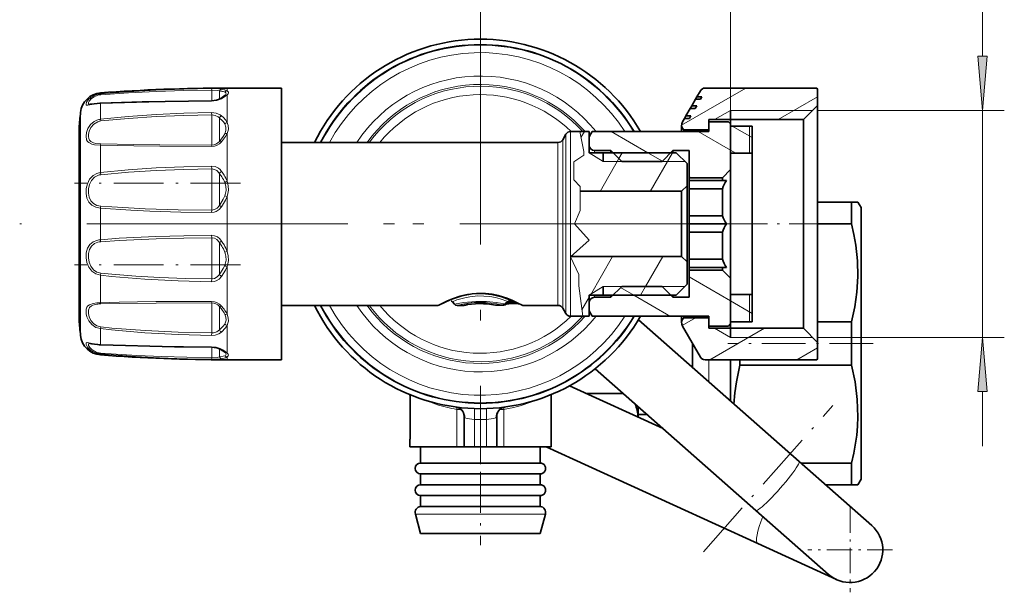
# Model space of a CAD drawing. Extents: x 0 to 420, y 0 to 297.
# Drawn here: x 53 to 98, y 182 to 208 of the extents above; entities that cross this region are included whole.
import ezdxf

# ---------------------------------------------------------------- set-up
doc = ezdxf.new("R2010")
doc.units = 0
doc.linetypes.add('DASHDOT', pattern=[18.5, 12, -3, 0.5, -3])

msp = doc.modelspace()

# ---------------------------------------------------------------- linework, layer by layer
at = {"color": 7, "lineweight": 13}
for p, q in [((96.922203, 206.579361), (96.922203, 234.609634)), ((85.333206, 202.113876), (85.333206, 220.963943)), ((61.476097, 205.023407), (61.474709, 205.088531)), ((62.183205, 204.984039), (62.183205, 205.113876)), ((83.081055, 203.409225), (86.038887, 205.116928)), ((56.366165, 204.848267), (56.366165, 204.892395)), ((61.476097, 204.781448), (61.476097, 205.023407)), ((61.476097, 204.531143), (61.476097, 204.781448)), ((61.829651, 204.887421), (61.829651, 204.983856)), ((61.829651, 204.602707), (61.829651, 204.887421)), ((62.183205, 203.530441), (62.183205, 204.797745)), ((87.523499, 203.664658), (89.335342, 204.710739)), ((56.366165, 203.682465), (56.366165, 204.410553)), ((61.475319, 204.531128), (61.474709, 204.516876)), ((55.447491, 193.937454), (55.447491, 203.997971)), ((61.476097, 203.880173), (61.474709, 203.992294)), ((61.476097, 203.568085), (61.476097, 203.880173)), ((61.829651, 203.609314), (61.829651, 203.738647)), ((84.597076, 203.663864), (85.333206, 204.088867)), ((89.1082, 204.088867), (85.333206, 204.088867)), ((89.333206, 204.088882), (97.922203, 204.088882)), ((96.922203, 193.63887), (96.922203, 204.088882)), ((56.377571, 203.601776), (56.366165, 203.682465)), ((61.476097, 202.494461), (61.476097, 203.568085)), ((61.829651, 202.660461), (61.829651, 203.609314)), ((86.333206, 202.833206), (85.414093, 203.363861)), ((86.208298, 202.113846), (86.208298, 203.363876)), ((62.183205, 200.826447), (62.183205, 203.021469)), ((77.761032, 202.988876), (77.761032, 200.841507)), ((77.977539, 203.113876), (77.977539, 200.901428)), ((78.405373, 203.113876), (78.583893, 202.196365)), ((78.457169, 202.844925), (78.613892, 203.116364)), ((81.535431, 202.139099), (79.839264, 203.118393)), ((83.171066, 203.201752), (83.171066, 203.113876)), ((85.334824, 202.254929), (83.839653, 203.118164)), ((56.366165, 201.225525), (56.366165, 202.486618)), ((61.476097, 202.494461), (61.474709, 202.430496)), ((77.400192, 202.613876), (77.400192, 200.661728)), ((77.616699, 202.738876), (77.616699, 200.721649)), ((78.583893, 202.026382), (78.12603, 201.721588)), ((78.583893, 202.196365), (78.583893, 202.026382)), ((79.4832, 201.738876), (78.833206, 202.13887)), ((79.4832, 201.738846), (78.833206, 202.138855)), ((79.083206, 202.13887), (79.083206, 202.238876)), ((79.933197, 202.138855), (82.583206, 202.138855)), ((80.201981, 201.867035), (80.358459, 202.138046)), ((82.201828, 201.754364), (81.535431, 202.139099)), ((81.642151, 200.361465), (82.66774, 202.137848)), ((85.579178, 202.113846), (85.333206, 202.255859)), ((61.476097, 201.392822), (61.474709, 201.521896)), ((78.12603, 201.721588), (78.12603, 200.901428)), ((79.332672, 200.361328), (80.201981, 201.867035)), ((79.4832, 201.738846), (83.2332, 201.738846)), ((56.377571, 201.128143), (56.366165, 201.225525)), ((61.476097, 201.094254), (61.476097, 201.392822)), ((61.476097, 199.499893), (61.476097, 201.094254)), ((61.829651, 201.059692), (61.829651, 201.187256)), ((61.829651, 199.714432), (61.829651, 201.059692)), ((83.532333, 200.986191), (83.429642, 201.045486)), ((77.400192, 200.661728), (77.400192, 195.113876)), ((77.616699, 200.721649), (77.616699, 194.988876)), ((77.761032, 194.738876), (77.761032, 200.841507)), ((77.977539, 197.344513), (77.977539, 200.901428)), ((78.12603, 200.901428), (78.12603, 200.893127)), ((78.12603, 200.893127), (78.413902, 200.581482)), ((78.413902, 200.581482), (78.413902, 199.476562)), ((62.183205, 197.596573), (62.183205, 200.13118)), ((56.366165, 198.135788), (56.366165, 199.59198)), ((61.476097, 199.499893), (61.474709, 199.388458)), ((78.413902, 199.476562), (78.15892, 198.863876)), ((78.833206, 198.116653), (78.15892, 198.863876)), ((61.476097, 198.227844), (61.474709, 198.339294)), ((61.476097, 198.022781), (61.476097, 198.227844)), ((61.476097, 196.334915), (61.476097, 198.022781)), ((61.829651, 197.921692), (61.829651, 198.013321)), ((61.829651, 196.540497), (61.829651, 197.921692)), ((77.977539, 197.344513), (78.833206, 198.116653)), ((77.977539, 194.613876), (77.977539, 197.344513)), ((78.357239, 196.53009), (77.977539, 197.344513)), ((78.88739, 195.590088), (79.912956, 197.366425)), ((81.427048, 195.988907), (82.222359, 197.366425)), ((56.377571, 196.599609), (56.366165, 196.502228)), ((56.366165, 195.241135), (56.366165, 196.502228)), ((62.183205, 194.706284), (62.183205, 196.901306)), ((78.357239, 196.53009), (78.357239, 196.020126)), ((61.476097, 196.334915), (61.474709, 196.205841)), ((85.334824, 195.326721), (83.429642, 196.426682)), ((78.535477, 194.613892), (78.357239, 196.020126)), ((79.4832, 195.988907), (78.833206, 195.588898)), ((79.4832, 195.988876), (78.833206, 195.588882)), ((79.083206, 195.488876), (79.083206, 195.588882)), ((79.4832, 195.988907), (83.2332, 195.988907)), ((79.933197, 195.588898), (82.583206, 195.588898)), ((80.881157, 195.588654), (80.278816, 195.936401)), ((82.577591, 194.609207), (80.881157, 195.588654)), ((81.196777, 195.590073), (81.427048, 195.988907)), ((86.208298, 194.363892), (86.208298, 195.613907)), ((61.476097, 195.233292), (61.474709, 195.297241)), ((61.476097, 195.176682), (61.476097, 195.233292)), ((61.476097, 193.84758), (61.476097, 195.176682)), ((74.552231, 195.12915), (74.552231, 195.129791)), ((74.846924, 195.129791), (74.552231, 195.129791)), ((74.846924, 195.12915), (74.846924, 195.129791)), ((74.906967, 195.141434), (74.906967, 195.12915)), ((75.105179, 195.300674), (75.096123, 195.297974)), ((75.220703, 195.313873), (75.220703, 195.249878)), ((75.220703, 195.249878), (75.220703, 195.196289)), ((75.508202, 195.249878), (75.220703, 195.249878)), ((75.508202, 195.249878), (75.508202, 195.196289)), ((78.49791, 194.915497), (78.830711, 195.491913)), ((86.333206, 194.750305), (85.333206, 195.327652)), ((61.829651, 195.036148), (61.829651, 195.067291)), ((61.829651, 193.989105), (61.829651, 195.036148)), ((83.110603, 194.188675), (83.717209, 194.538895)), ((83.171066, 194.613876), (83.171066, 194.526001)), ((55.447491, 193.729782), (55.447491, 193.937454)), ((56.377571, 194.125977), (56.366165, 194.045288)), ((56.366165, 193.3172), (56.366165, 194.045288)), ((61.476097, 193.84758), (61.474709, 193.735458)), ((62.183205, 192.930008), (62.183205, 194.197311)), ((84.38298, 192.613876), (86.894485, 194.063889)), ((84.597076, 194.063889), (85.333206, 193.638885)), ((89.1082, 193.638885), (85.333206, 193.638885)), ((89.333206, 193.63887), (97.922203, 193.63887)), ((56.366165, 192.835358), (56.366165, 192.879486)), ((61.475319, 193.196609), (61.474709, 193.210876)), ((61.476097, 192.704346), (61.476097, 193.196564)), ((61.829651, 192.743896), (61.829651, 193.125107)), ((88.38298, 192.613876), (89.333206, 193.162491)), ((61.476097, 192.704346), (61.474709, 192.639221)), ((62.183205, 192.613876), (62.183205, 192.743713)), ((84.333206, 192.613876), (84.333206, 191.659912)), ((84.333206, 191.659912), (84.333206, 191.599609)), ((96.922203, 188.63887), (96.922203, 191.148392)), ((72.941986, 190.329941), (72.74987, 190.329941)), ((72.74987, 188.613876), (72.74987, 190.329941)), ((74.724419, 190.329941), (74.916534, 190.329941)), ((74.916534, 190.329941), (74.916534, 188.613876)), ((73.55542, 189.869064), (73.55542, 188.613876)), ((74.110977, 189.869064), (74.110977, 188.613876)), ((70.842804, 185.511063), (72.399529, 185.511063)), ((72.399529, 185.511063), (76.823608, 185.511063))]:
    msp.add_line(p, q, dxfattribs=at)
at = {"color": 7, "linetype": 'DASHDOT', "lineweight": 13}
for p, q in [((73.833206, 209.913879), (73.833206, 187.813873)), ((86.231773, 198.863876), (52.648918, 198.863876)), ((84.883202, 198.863876), (62.783203, 198.863876))]:
    msp.add_line(p, q, dxfattribs=at)
at = {"color": 7, "lineweight": 35}
for p, q in [((62.183205, 205.113876), (64.683205, 205.113876)), ((64.683205, 192.866684), (64.683205, 205.113876)), ((84.162636, 205.113876), (89.304321, 205.113876)), ((89.333206, 205.063858), (89.304321, 205.113876)), ((89.333206, 205.063873), (89.304337, 205.113876)), ((62.090488, 204.774124), (62.082157, 204.76619)), ((83.724991, 204.598145), (83.791878, 204.714142)), ((83.787399, 204.714142), (84.018448, 204.714142)), ((83.787498, 204.714142), (83.946121, 204.988876)), ((83.787506, 204.714142), (83.946129, 204.988876)), ((83.951462, 204.598145), (84.01844, 204.714142)), ((83.951477, 204.598145), (84.018448, 204.714142)), ((89.333206, 205.063873), (89.333206, 204.313858)), ((83.484589, 204.181137), (83.552032, 204.298141)), ((83.547318, 204.298141), (83.72052, 204.598145)), ((83.547333, 204.298141), (83.720535, 204.598145)), ((83.547333, 204.298141), (83.778275, 204.298141)), ((83.710709, 204.181137), (83.778259, 204.298141)), ((83.710724, 204.181137), (83.778275, 204.298141)), ((83.720535, 204.598145), (83.951477, 204.598145)), ((88.683197, 203.663864), (89.333206, 204.313858)), ((89.333206, 204.313873), (89.333206, 196.251007)), ((83.215424, 203.714142), (83.282852, 203.831131)), ((83.277695, 203.831131), (83.479767, 204.181137)), ((83.27771, 203.831131), (83.479782, 204.181137)), ((83.27771, 203.831131), (83.508652, 203.831131)), ((83.440964, 203.713898), (83.508652, 203.831131)), ((83.441086, 203.714142), (83.508636, 203.831131)), ((83.479782, 204.181137), (83.710724, 204.181137)), ((85.333206, 204.088882), (85.333206, 203.663864)), ((55.37962, 194.615417), (55.37962, 203.291428)), ((83.083206, 203.413879), (83.083206, 203.113663)), ((83.123398, 203.563858), (83.210159, 203.714142)), ((83.123398, 203.563873), (83.210144, 203.714142)), ((83.210022, 203.714142), (83.441101, 203.714142)), ((84.333206, 203.663879), (84.333206, 203.188858)), ((88.683197, 203.663864), (84.333206, 203.663864)), ((84.333206, 203.563873), (84.333206, 203.113861)), ((84.333206, 203.563873), (85.2332, 203.563873)), ((84.333206, 203.563858), (85.2332, 203.563858)), ((85.333206, 203.463882), (85.2332, 203.563873)), ((85.333206, 203.463852), (85.2332, 203.563858)), ((85.333206, 203.663879), (85.333206, 203.363678)), ((85.333206, 203.463882), (85.333206, 201.363846)), ((85.333206, 202.113846), (85.333206, 203.363876)), ((86.333206, 203.363876), (85.333206, 203.363876)), ((86.333206, 203.363861), (85.333206, 203.363861)), ((86.333206, 202.113846), (86.333206, 203.363876)), ((88.683197, 203.663879), (88.683197, 196.562637)), ((77.616699, 202.738876), (77.761032, 202.988876)), ((78.833206, 203.113876), (77.977539, 203.113876)), ((78.405373, 203.113861), (78.833206, 203.113861)), ((78.833206, 203.113876), (78.833206, 202.138855)), ((78.833206, 202.863876), (78.977539, 203.113876)), ((78.833206, 202.863861), (78.977539, 203.113861)), ((78.833206, 202.863876), (78.833206, 202.488846)), ((78.977539, 203.113876), (84.333206, 203.113876)), ((78.977539, 203.113861), (84.333206, 203.113861)), ((83.183937, 203.188858), (83.171066, 203.201721)), ((83.183937, 203.188873), (83.183937, 203.113876)), ((84.333206, 203.188858), (83.183937, 203.188858)), ((77.400192, 202.613876), (64.683205, 202.613876)), ((78.833206, 202.138657), (78.833206, 202.488876)), ((78.833206, 202.13887), (79.933197, 202.13887)), ((78.833206, 202.138855), (82.833206, 202.138855)), ((79.083206, 202.238846), (79.833206, 202.238846)), ((79.4832, 202.13887), (79.4832, 201.738846)), ((79.833206, 202.13887), (79.833206, 202.238876)), ((80.333206, 201.738846), (79.833206, 202.238846)), ((82.183197, 201.738846), (82.683197, 202.238846)), ((82.583206, 202.13887), (82.833206, 202.13887)), ((82.683197, 202.13887), (82.683197, 202.238876)), ((82.683197, 202.238846), (83.433197, 202.238846)), ((83.333206, 201.63887), (82.833206, 202.13887)), ((83.333206, 201.63884), (82.833206, 202.138855)), ((83.433197, 202.238876), (83.433197, 200.988831)), ((85.333206, 202.113876), (85.333206, 198.863876)), ((86.333206, 202.113846), (85.333206, 202.113846)), ((86.333206, 202.113876), (86.333206, 198.863876)), ((80.333206, 201.738846), (82.183197, 201.738846)), ((83.333206, 201.63887), (83.333206, 200.613831)), ((84.958206, 200.988831), (85.333206, 201.363846)), ((85.333206, 196.669922), (85.333206, 201.363876)), ((83.083206, 200.363815), (83.333206, 200.613831)), ((83.333206, 198.024887), (83.333206, 200.613876)), ((83.433197, 200.863876), (83.433197, 200.988876)), ((83.433197, 200.988831), (84.958206, 200.988831)), ((83.433197, 200.485748), (83.433197, 200.863876)), ((83.433197, 200.863876), (84.958206, 200.863876)), ((84.958206, 200.863876), (84.958206, 200.988876)), ((84.958206, 200.863876), (85.142609, 200.863876)), ((78.413902, 200.363815), (83.083206, 200.363815)), ((83.083206, 200.363876), (83.083206, 198.144745)), ((83.433197, 200.485748), (84.958206, 200.485748)), ((83.433197, 199.242004), (83.433197, 200.485748)), ((84.958206, 199.242004), (84.958206, 200.485748)), ((90.900192, 199.863876), (89.333206, 199.863876)), ((90.900192, 199.863876), (91.188858, 199.863876)), ((90.900192, 199.863876), (90.900192, 198.863876)), ((91.333206, 199.613876), (91.188858, 199.863876)), ((83.433197, 199.242004), (84.958206, 199.242004)), ((83.433197, 198.863876), (83.433197, 199.242004)), ((91.333206, 199.613876), (91.333206, 190.11203)), ((83.433197, 198.863876), (85.142609, 198.863876)), ((83.433197, 198.485748), (83.433197, 198.863876)), ((85.333206, 198.863876), (85.333206, 195.613876)), ((86.333206, 198.863876), (86.333206, 195.613876)), ((90.900192, 198.863876), (89.333206, 198.863876)), ((83.433197, 197.242004), (83.433197, 198.485748)), ((83.433197, 198.485748), (84.958206, 198.485748)), ((84.958206, 197.242004), (84.958206, 198.485748)), ((83.083206, 198.144745), (83.083206, 197.363876)), ((83.333206, 197.113876), (83.333206, 198.024887)), ((77.999054, 197.363937), (83.083206, 197.363937)), ((83.083206, 197.363937), (83.333206, 197.113922)), ((83.333206, 197.113922), (83.333206, 196.088882)), ((83.433197, 196.863876), (83.433197, 197.242004)), ((83.433197, 197.242004), (84.958206, 197.242004)), ((83.433197, 196.738876), (83.433197, 196.863876)), ((83.433197, 196.863876), (84.958206, 196.863876)), ((83.433197, 196.738922), (83.433197, 195.488876)), ((83.433197, 196.738922), (84.958206, 196.738922)), ((84.958206, 196.738876), (84.958206, 196.863876)), ((84.958206, 196.863876), (85.11219, 196.863876)), ((84.958206, 196.738922), (85.333206, 196.363907)), ((85.11219, 196.863876), (85.142609, 196.863876)), ((85.333206, 196.363876), (85.333206, 196.669922)), ((88.683197, 196.562637), (88.683197, 194.063873)), ((83.333206, 196.088913), (82.833206, 195.588898)), ((83.333206, 196.088882), (82.833206, 195.588882)), ((85.333206, 196.363907), (85.333206, 194.26387)), ((89.333206, 196.251007), (89.333206, 193.413879)), ((78.833206, 195.588898), (78.833206, 194.613876)), ((78.833206, 195.588898), (82.833206, 195.588898)), ((78.833206, 195.238876), (78.833206, 195.588898)), ((78.833206, 195.588882), (79.933197, 195.588882)), ((79.4832, 195.988907), (79.4832, 195.588882)), ((80.333206, 195.988907), (79.833206, 195.488907)), ((79.833206, 195.488876), (79.833206, 195.588882)), ((80.333206, 195.988907), (82.183197, 195.988907)), ((82.183197, 195.988907), (82.683197, 195.488907)), ((82.583206, 195.588882), (82.833206, 195.588882)), ((82.683197, 195.488876), (82.683197, 195.588882)), ((85.333206, 194.363876), (85.333206, 195.613907)), ((86.333206, 195.613907), (85.333206, 195.613907)), ((86.333206, 194.363876), (86.333206, 195.613907)), ((72.543182, 195.287079), (72.643562, 195.167465)), ((74.846924, 195.12915), (74.552231, 195.12915)), ((74.906967, 195.12915), (74.631935, 195.12915)), ((75.124146, 195.296204), (75.01783, 195.178101)), ((75.125488, 195.313873), (75.363983, 195.313873)), ((75.508202, 195.196289), (75.220703, 195.196289)), ((78.833206, 195.238907), (78.833206, 194.863876)), ((79.083206, 195.488907), (79.833206, 195.488907)), ((82.683197, 195.488907), (83.433197, 195.488907)), ((71.845436, 195.113876), (64.683205, 195.113876)), ((73.035431, 195.113876), (72.758469, 195.113876)), ((77.400192, 195.113876), (75.820969, 195.113876)), ((77.616699, 194.988876), (77.761032, 194.738876)), ((78.833206, 194.863892), (78.977539, 194.613892)), ((78.833206, 194.863876), (78.977539, 194.613876)), ((55.37962, 194.436325), (55.37962, 194.615417)), ((78.833206, 194.613876), (77.977539, 194.613876)), ((78.535477, 194.613892), (78.833206, 194.613892)), ((78.977539, 194.613892), (84.333206, 194.613892)), ((78.977539, 194.613876), (84.333206, 194.613876)), ((88.487366, 187.934158), (81.09919, 194.45314)), ((83.083206, 194.61409), (83.083206, 194.313873)), ((83.183937, 194.538895), (83.171066, 194.526031)), ((83.183937, 194.613876), (83.183937, 194.538879)), ((84.333206, 194.538895), (83.183937, 194.538895)), ((84.333206, 194.613892), (84.333206, 194.163879)), ((84.333206, 194.538895), (84.333206, 194.063873)), ((85.333206, 194.263901), (85.2332, 194.163895)), ((85.333206, 194.26387), (85.2332, 194.163879)), ((85.333206, 194.364075), (85.333206, 194.063873)), ((86.333206, 194.363892), (85.333206, 194.363892)), ((86.333206, 194.363876), (85.333206, 194.363876)), ((90.900192, 194.363876), (89.333206, 194.363876)), ((90.900192, 194.363876), (90.900192, 192.363876)), ((83.123398, 194.163895), (83.946136, 192.738861)), ((83.123398, 194.163879), (83.946121, 192.738861)), ((84.333206, 194.163895), (85.2332, 194.163895)), ((84.333206, 194.163879), (85.2332, 194.163879)), ((88.683197, 194.063889), (84.333206, 194.063889)), ((85.333206, 194.063889), (85.333206, 193.63887)), ((88.683197, 194.063889), (89.333206, 193.413895)), ((83.583206, 193.36702), (83.583206, 192.261368)), ((89.333206, 193.413895), (89.333206, 192.663879)), ((62.090523, 192.953598), (62.082157, 192.961563)), ((64.683205, 192.613876), (64.683205, 192.866684)), ((62.183205, 192.613876), (64.683205, 192.613876)), ((84.162643, 192.613876), (89.304321, 192.613876)), ((85.333206, 192.613876), (85.333206, 190.717255)), ((85.76622, 192.613876), (85.76622, 192.363876)), ((89.333206, 192.663895), (89.304321, 192.613876)), ((89.333206, 192.663879), (89.304337, 192.613876)), ((86.502525, 185.684631), (79.114319, 192.203629)), ((90.900192, 192.363876), (85.76622, 192.363876)), ((77.934647, 191.418976), (82.234909, 189.45018)), ((80.41671, 191.054474), (78.730797, 191.054474)), ((70.583206, 191.009735), (70.583206, 190.963882)), ((70.583206, 190.963882), (70.597206, 190.963882)), ((70.597206, 188.963882), (70.597206, 190.963882)), ((77.083206, 191.009491), (77.083206, 188.963882)), ((81.083206, 190.466385), (81.083206, 189.977478)), ((73.083206, 190.020401), (73.083206, 188.613876)), ((74.583206, 190.020401), (74.583206, 188.613876)), ((81.511055, 190.088882), (81.083206, 190.088882)), ((91.333206, 190.11203), (91.333206, 187.113876)), ((70.597206, 188.963882), (70.583206, 188.963882)), ((70.583206, 188.963882), (70.583206, 188.613876)), ((77.083206, 188.963882), (77.083206, 188.613876)), ((70.583206, 188.613876), (72.27507, 188.613876)), ((71.083206, 188.613876), (71.083206, 187.863876)), ((72.27507, 188.613876), (72.74987, 188.613876)), ((72.74987, 188.613876), (73.083206, 188.613876)), ((73.083206, 188.613876), (73.55542, 188.613876)), ((73.55542, 188.613876), (74.110977, 188.613876)), ((74.110977, 188.613876), (74.583206, 188.613876)), ((74.583206, 188.613876), (74.916534, 188.613876)), ((74.916534, 188.613876), (77.083206, 188.613876)), ((76.583206, 188.613876), (76.583206, 187.863876)), ((76.854836, 188.613876), (86.588982, 184.157272)), ((91.825676, 184.988602), (88.487366, 187.934158)), ((71.083206, 187.863876), (72.514786, 187.863876)), ((72.514786, 187.863876), (76.583206, 187.863876)), ((90.900192, 187.863876), (88.567024, 187.863876)), ((90.900192, 187.863876), (90.900192, 186.863876)), ((71.083206, 187.363876), (72.514786, 187.363876)), ((71.083206, 187.363876), (71.083206, 186.863876)), ((72.514786, 187.363876), (76.583206, 187.363876)), ((76.583206, 187.363876), (76.583206, 186.863876)), ((91.333206, 187.113876), (91.188858, 186.863876)), ((71.083206, 186.863876), (72.514786, 186.863876)), ((72.514786, 186.863876), (76.583206, 186.863876)), ((90.900192, 186.863876), (89.700363, 186.863876)), ((91.188858, 186.863876), (90.900192, 186.863876)), ((71.083206, 186.363876), (72.514786, 186.363876)), ((71.083206, 186.363876), (71.083206, 185.863876)), ((72.514786, 186.363876), (76.583206, 186.363876)), ((76.583206, 186.363876), (76.583206, 185.863876)), ((71.083206, 185.863876), (72.514786, 185.863876)), ((72.514786, 185.863876), (76.583206, 185.863876)), ((89.840729, 182.739151), (86.502525, 185.684631)), ((71.083206, 184.613876), (70.842804, 185.511063)), ((76.583206, 184.613876), (76.823608, 185.511063)), ((71.083206, 184.613876), (72.514786, 184.613876)), ((72.514786, 184.613876), (76.583206, 184.613876)), ((90.20874, 182.500046), (86.588982, 184.157272))]:
    msp.add_line(p, q, dxfattribs=at)
at = {"color": 7, "linetype": 'DASHDOT', "lineweight": 13, "ltscale": 0.190724}
msp.add_line((62.79496, 200.740311), (55.165993, 200.740311), dxfattribs=at)
at = {"color": 7, "linetype": 'DASHDOT', "lineweight": 13, "ltscale": 0.15}
msp.add_line((89.833206, 198.863876), (83.833206, 198.863876), dxfattribs=at)
at = {"color": 7, "linetype": 'DASHDOT', "lineweight": 13, "ltscale": 0.190736}
msp.add_line((62.794971, 196.987442), (55.16555, 196.987442), dxfattribs=at)
at = {"color": 7, "linetype": 'DASHDOT', "lineweight": 13, "ltscale": 0.16701}
msp.add_line((91.8899, 193.363876), (85.209518, 193.363876), dxfattribs=at)
at = {"color": 7, "linetype": 'DASHDOT', "lineweight": 13, "ltscale": 0.157655}
msp.add_line((73.833206, 190.394577), (73.833206, 184.088364), dxfattribs=at)
at = {"color": 7, "linetype": 'DASHDOT', "lineweight": 13, "ltscale": 0.224415}
msp.add_line((84.093575, 183.782822), (90.0327, 190.513824), dxfattribs=at)
at = {"color": 7, "linetype": 'DASHDOT', "lineweight": 13, "ltscale": 0.0975}
for p, q in [((90.833206, 185.813873), (90.833206, 181.913879)), ((92.783203, 183.863876), (88.883202, 183.863876))]:
    msp.add_line(p, q, dxfattribs=at)
at = {"color": 7, "lineweight": 13}
for points in [[(96.704315, 206.579361), (96.922203, 204.088882), (97.140091, 206.579361)], [(97.140091, 191.148392), (96.922203, 193.63887), (96.704315, 191.148392)]]:
    msp.add_lwpolyline(points, close=True, dxfattribs=at)
for points in [[(56.366165, 204.848267), (57.639824, 204.945679), (58.916344, 205.017075), (60.195129, 205.064423), (61.474709, 205.088531)], [(61.474709, 205.088531), (61.804237, 205.079727), (61.935226, 205.063461)], [(56.366165, 204.410553), (56.222977, 204.40033), (55.961857, 204.358032), (55.782249, 204.323227), (55.728897, 204.325592), (55.71204, 204.334702), (55.702087, 204.349625), (55.699249, 204.378372), (55.727741, 204.461792), (55.804382, 204.571884), (55.925411, 204.683212), (56.05254, 204.76088), (56.197952, 204.8172)], [(55.883904, 204.366837), (55.846043, 204.370987), (55.832283, 204.376465), (55.818001, 204.389297), (55.810379, 204.418915), (55.814396, 204.445984), (55.844582, 204.513321), (55.945202, 204.630356), (56.074532, 204.718964), (56.234592, 204.781448)], [(56.377571, 204.805893), (57.648758, 204.894028), (58.922703, 204.958679), (60.199028, 205.001572), (61.476097, 205.023407)], [(61.476097, 205.023407), (61.731293, 205.007797), (61.829651, 204.983856)], [(62.183205, 204.797745), (62.11158, 204.740128), (61.935226, 204.627426)], [(62.077137, 204.927261), (62.114639, 204.904526), (62.127598, 204.891235), (62.138218, 204.86879), (62.132477, 204.829941), (62.090488, 204.774124)], [(62.183205, 204.984039), (62.230705, 204.943359), (62.242611, 204.919724), (62.242527, 204.880905), (62.230492, 204.8535), (62.183205, 204.797745)], [(61.474709, 204.516876), (59.683678, 204.49649), (56.366165, 204.410553)], [(61.935226, 204.627426), (61.754959, 204.553696), (61.474709, 204.516876)], [(56.366165, 203.682465), (57.639687, 203.81282), (58.916626, 203.904114), (60.195213, 203.962875), (61.474709, 203.992294)], [(56.377571, 203.601776), (57.648651, 203.718796), (58.922928, 203.800842), (60.199089, 203.853699), (61.476097, 203.880173)], [(61.474709, 203.992294), (61.685287, 203.967773), (61.86768, 203.890274), (61.935226, 203.838318)], [(61.476097, 203.880173), (61.638802, 203.857697), (61.77729, 203.787399), (61.829651, 203.738647)], [(56.366165, 202.486618), (56.091499, 202.507309), (55.968079, 202.533356), (55.820808, 202.603165), (55.765152, 202.659302), (55.727001, 202.728409), (55.698887, 202.898102), (55.721947, 203.075363), (55.788929, 203.258484), (55.909622, 203.439407), (56.078243, 203.58252), (56.197952, 203.641663)], [(56.377571, 202.541626), (56.143013, 202.564377), (56.039139, 202.591309), (55.915787, 202.659042), (55.86235, 202.720978), (55.828285, 202.796982), (55.812214, 202.884399), (55.812443, 202.979965), (55.844009, 203.139603), (55.914978, 203.29805), (56.050838, 203.459839), (56.234592, 203.568085)], [(62.077137, 203.468491), (62.133308, 203.320297), (62.12854, 203.157654), (62.077137, 203.015213)], [(62.183205, 203.530441), (62.234707, 203.3862), (62.242622, 203.230469), (62.221569, 203.124405), (62.183205, 203.021469)], [(62.077137, 203.015213), (62.006393, 202.892044), (61.829651, 202.660461)], [(62.183205, 203.021469), (62.112656, 202.890213), (61.935226, 202.647049)], [(61.474709, 202.430511), (59.088264, 202.439041), (57.894421, 202.451645), (56.366165, 202.486618)], [(61.476097, 202.494461), (59.093475, 202.501358), (57.902828, 202.511841), (56.377571, 202.541626)], [(56.366165, 201.225525), (57.639683, 201.353912), (58.916664, 201.440613), (60.195251, 201.495041), (61.474709, 201.521896)], [(61.474709, 201.521912), (61.636696, 201.498947), (61.783707, 201.429199), (61.866337, 201.36145), (61.935226, 201.280289)], [(56.366165, 199.591965), (56.1521, 199.633255), (55.963852, 199.727127), (55.824032, 199.870804), (55.737965, 200.055084), (55.701065, 200.268494), (55.708916, 200.493179), (55.760727, 200.714462), (55.864151, 200.921722), (56.020878, 201.08815), (56.197952, 201.185928)], [(56.377571, 199.679947), (56.195694, 199.717102), (56.036617, 199.800964), (55.91774, 199.929779), (55.844456, 200.094299), (55.812485, 200.284775), (55.818398, 200.485031), (55.861919, 200.681702), (55.948936, 200.863174), (56.081589, 201.008255), (56.234592, 201.094254)], [(56.377571, 201.128143), (57.648651, 201.242706), (58.922951, 201.320145), (60.19912, 201.368805), (61.476097, 201.392822)], [(61.476097, 201.392838), (61.600655, 201.373627), (61.713097, 201.315094), (61.829651, 201.187256)], [(62.077137, 200.775925), (62.128632, 200.595703), (62.136559, 200.406403), (62.115578, 200.279648), (62.077137, 200.156723)], [(62.183205, 200.826447), (62.234749, 200.623047), (62.242653, 200.410019), (62.221779, 200.268188), (62.183205, 200.13118)], [(62.077137, 200.156723), (62.007141, 200.001785), (61.829651, 199.714432)], [(62.183205, 200.13118), (62.113594, 199.962631), (61.935226, 199.652985)], [(61.476097, 199.499908), (59.940655, 199.519989), (58.416473, 199.564331), (56.885017, 199.643036), (56.377571, 199.679947)], [(61.829651, 199.714432), (61.730072, 199.596085), (61.599754, 199.52037), (61.476097, 199.499893)], [(61.474709, 199.388458), (60.051651, 199.408569), (58.63929, 199.451645), (57.758781, 199.493256), (56.366165, 199.59198)], [(61.935226, 199.652985), (61.826332, 199.525955), (61.687393, 199.434479), (61.58345, 199.39978), (61.474709, 199.388458)], [(56.366165, 198.135773), (57.215546, 198.201569), (58.916424, 198.286667), (60.195217, 198.322189), (61.474709, 198.339294)], [(61.474709, 198.339294), (61.610649, 198.321259), (61.737213, 198.267227), (61.846962, 198.182465), (61.935226, 198.074768)], [(56.366165, 196.502228), (56.150963, 196.56131), (55.965397, 196.686905), (55.825348, 196.868713), (55.738815, 197.084106), (55.701527, 197.309616), (55.708427, 197.534348), (55.762848, 197.742691), (55.868355, 197.914185), (56.026016, 198.040024), (56.197952, 198.107986)], [(56.377571, 196.599609), (56.194988, 196.650055), (56.037552, 196.757767), (55.918526, 196.915115), (55.844967, 197.102905), (55.81279, 197.302963), (55.81813, 197.503204), (55.863213, 197.689514), (55.951481, 197.844467), (56.084778, 197.959351), (56.234592, 198.022781)], [(56.377571, 198.047806), (57.225296, 198.106003), (58.922756, 198.181274), (60.199089, 198.212723), (61.476097, 198.227844)], [(61.476097, 198.227859), (61.600769, 198.207031), (61.713036, 198.145554), (61.829651, 198.013321)], [(62.077137, 197.57103), (62.128525, 197.385117), (62.136513, 197.193695), (62.115593, 197.070114), (62.077137, 196.951828)], [(62.183205, 197.596573), (62.234673, 197.389206), (62.242615, 197.174545), (62.221794, 197.035004), (62.183205, 196.901306)], [(62.077137, 196.951828), (62.007317, 196.805786), (61.829651, 196.540497)], [(61.474709, 196.205856), (59.936958, 196.241364), (58.407593, 196.317444), (56.874825, 196.444962), (56.366165, 196.502228)], [(61.476097, 196.33493), (60.278618, 196.356766), (59.08754, 196.399841), (57.987869, 196.461258), (56.885162, 196.548523), (56.377571, 196.599609)], [(61.829651, 196.540497), (61.72998, 196.425842), (61.599823, 196.353867), (61.476097, 196.334915)], [(62.183205, 196.901306), (62.113773, 196.739456), (61.935226, 196.447464)], [(61.935226, 196.447464), (61.826042, 196.330017), (61.687729, 196.247025), (61.583458, 196.215668), (61.474709, 196.205841)], [(71.845436, 195.113876), (72.309196, 195.338669), (72.581894, 195.448196), (72.893684, 195.550247), (73.234894, 195.630905), (73.646286, 195.681641), (74.066269, 195.678574), (74.369957, 195.6418), (74.660843, 195.580383), (75.060989, 195.456757), (75.296143, 195.364716), (75.820969, 195.113876)], [(56.366165, 194.045288), (56.151016, 194.105942), (55.965256, 194.231247), (55.825645, 194.402664), (55.737579, 194.596695), (55.707748, 194.72316), (55.698975, 194.844223), (55.710464, 194.945084), (55.742432, 195.0327), (55.788902, 195.096298), (55.852818, 195.146255), (56.026436, 195.208847), (56.197952, 195.23259)], [(56.377571, 194.125977), (56.195137, 194.175888), (56.037304, 194.279831), (55.918633, 194.423676), (55.844017, 194.588135), (55.812622, 194.745544), (55.818695, 194.891418), (55.866035, 195.012482), (55.944832, 195.090744), (56.01606, 195.127823), (56.193058, 195.171524), (56.234592, 195.176682)], [(56.366165, 195.241135), (57.216515, 195.26413), (58.916142, 195.287399), (61.474709, 195.297241)], [(56.377571, 195.186127), (57.226196, 195.20578), (58.922535, 195.225327), (61.476097, 195.233292)], [(75.096123, 195.297974), (74.748749, 195.417389), (74.524246, 195.47467), (74.269958, 195.520462), (73.99678, 195.546722), (73.716019, 195.548798), (73.349007, 195.513458), (73.123764, 195.470596), (72.756073, 195.366486), (72.543182, 195.287079)], [(72.643562, 195.167465), (73.051086, 195.24295), (73.626892, 195.298386), (74.111435, 195.294968), (74.556961, 195.251419), (74.95105, 195.182724)], [(75.124146, 195.296204), (75.124435, 195.296738), (75.124336, 195.297226), (75.123795, 195.297699), (75.121262, 195.298462), (75.103424, 195.299057)], [(62.077137, 194.71254), (62.128372, 194.570816), (62.136436, 194.428421), (62.115433, 194.340714), (62.077137, 194.259262)], [(62.183205, 194.706284), (62.23452, 194.550735), (62.242538, 194.391464), (62.221596, 194.291199), (62.183205, 194.197311)], [(62.077137, 194.259262), (62.006741, 194.160248), (61.829651, 193.989105)], [(61.474709, 193.735458), (59.937572, 193.774277), (58.406898, 193.855911), (56.87484, 193.987823), (56.366165, 194.045288)], [(61.476097, 193.84758), (59.942139, 193.882507), (58.414391, 193.955902), (56.885178, 194.074417), (56.377571, 194.125977)], [(61.935226, 193.889435), (61.802883, 193.801788), (61.638283, 193.749542), (61.474709, 193.735458)], [(61.829651, 193.989105), (61.711739, 193.899185), (61.560242, 193.852798), (61.476097, 193.84758)], [(62.183205, 194.197311), (62.113052, 194.084167), (61.935226, 193.889435)], [(56.366165, 192.879486), (56.115585, 192.938736), (55.904945, 193.060242), (55.771183, 193.197174), (55.705158, 193.320175), (55.699799, 193.369354), (55.706234, 193.386353)], [(55.706234, 193.386353), (55.728954, 193.402176), (55.752857, 193.405746), (55.821404, 193.398865), (55.987972, 193.364395), (56.197952, 193.3302)], [(56.377571, 192.92186), (56.164574, 192.968536), (55.985992, 193.064499), (55.871704, 193.175095), (55.816055, 193.275894), (55.811123, 193.320038), (55.816628, 193.336273)], [(55.816628, 193.336273), (55.830666, 193.350342), (55.844643, 193.356369), (55.8839, 193.360916)], [(56.366165, 193.3172), (58.9161, 193.246445), (61.474709, 193.210876)], [(61.474709, 192.639221), (60.278481, 192.661057), (59.084877, 192.703079), (57.979713, 192.760635), (56.366165, 192.879486)], [(61.476097, 192.704346), (59.178257, 192.758774), (58.031513, 192.81192), (56.377571, 192.92186)], [(61.474709, 193.210876), (61.684319, 193.190506), (61.868023, 193.134583), (61.935226, 193.100327)], [(62.128609, 192.905563), (62.139221, 192.87146), (62.1311, 192.841522), (62.105572, 192.81636), (62.077137, 192.800491)], [(62.234676, 192.866684), (62.245289, 192.829285), (62.23716, 192.794724), (62.211655, 192.764023), (62.183205, 192.743713)], [(61.935226, 192.664291), (61.804245, 192.648026), (61.474709, 192.639221)], [(61.829651, 192.743896), (61.731293, 192.719955), (61.476097, 192.704346)], [(62.077137, 192.800491), (62.00576, 192.775803), (61.829651, 192.743896)], [(62.183205, 192.743713), (62.111774, 192.710571), (61.935226, 192.664291)], [(73.083206, 190.020401), (73.087143, 189.979233), (73.092499, 189.963577), (73.10524, 189.94754), (73.117516, 189.941742)], [(74.548889, 189.941742), (74.570816, 189.958008), (74.580322, 189.984146), (74.583206, 190.020401)]]:
    msp.add_lwpolyline(points, dxfattribs=at)
at = {"color": 7, "lineweight": 35}
for points in [[(62.082157, 204.76619), (61.960007, 204.678558), (61.860546, 204.618896)], [(55.883904, 204.366837), (55.952236, 204.374451), (56.339401, 204.421539), (56.372772, 204.422867)], [(61.475319, 204.531128), (58.281425, 204.479584), (56.372772, 204.422867)], [(61.860546, 204.618896), (61.701954, 204.558121), (61.475319, 204.531128)], [(90.900192, 194.363876), (91.046341, 195.047791), (91.142807, 195.729263), (91.187225, 196.447464), (91.170906, 197.165207), (91.094452, 197.884491), (91.009773, 198.373581), (90.900192, 198.863876)], [(71.913651, 195.13028), (72.479866, 195.386826), (72.977097, 195.549835), (73.456039, 195.641632), (73.908875, 195.66333), (74.356644, 195.62088), (74.819778, 195.513351), (75.358414, 195.316269), (75.75293, 195.130188)], [(55.8839, 193.360916), (55.957687, 193.352448), (56.21965, 193.315063)], [(56.372772, 193.304886), (59.771023, 193.215805), (61.475319, 193.196609)], [(61.475319, 193.196609), (61.718491, 193.165375), (61.860546, 193.108856)], [(85.490311, 190.578629), (85.533737, 191.09169), (85.607147, 191.606033), (85.76622, 192.363876)], [(91.18782, 189.981018), (91.161705, 190.792328), (91.059258, 191.606033), (90.900192, 192.363876)], [(91.18782, 189.981018), (91.171082, 189.565247), (91.134125, 189.148941), (91.001633, 188.31366), (90.900192, 187.863876)]]:
    msp.add_lwpolyline(points, dxfattribs=at)
for centre, radius, start, end in [((73.833206, 198.863876), 8.5, 30.000069, 153.820969), ((73.833206, 198.863876), 8.25, 31.007648, 152.964245), ((73.833206, 198.863876), 8.25, 31.007648, 152.964245), ((62.183205, 128.613876), 76.5, 90.000003, 94.360962), ((84.162636, 204.863876), 0.250001, 89.999982, 149.999779), ((56.442204, 203.895294), 1, 94.360962, 174.106371), ((105.183197, 198.863876), 49.999997, 174.106371, 174.919738), ((83.383209, 203.413849), 0.300005, 150.000271, 224.99959), ((77.977539, 202.863876), 0.25, 90.000003, 149.999997), ((77.400192, 202.863876), 0.25, 269.999997, 330.000003), ((79.083206, 202.488846), 0.250001, 179.999759, 269.999752), ((87.543869, 199.456589), 2.7831, 149.627137, 158.296341), ((87.543869, 200.271164), 2.7831, 201.703659, 210.372863), ((87.543869, 197.456589), 2.7831, 149.627137, 158.296341), ((87.543869, 198.271164), 2.7831, 201.703659, 210.372863), ((71.845436, 195.26387), 0.15, 270.000032, 297.051494), ((74.935539, 189.237671), 6.622261, 113.42945, 117.149888), ((72.485733, 195.238876), 0.075, 39.999975, 90.000009), ((72.758469, 195.26387), 0.15, 220.000001, 269.999991), ((73.895248, 191.042053), 4.158493, 99.18283, 101.51217), ((73.832672, 191.452835), 3.74323, 79.341287, 101.828524), ((74.552231, 195.27916), 0.150005, 259.558332, 269.999895), ((74.846924, 195.279144), 0.15, 270.000004, 307.197764), ((74.906967, 195.279144), 0.15, 269.999997, 317.625216), ((73.569817, 196.954361), 2.256522, 307.312173, 312.875096), ((75.210632, 194.098373), 1.097819, 89.474495, 100.068412), ((75.151489, 195.251694), 0.067383, 102.651097, 133.3966), ((75.177338, 195.249176), 0.070998, 114.373778, 138.518531), ((75.509964, 193.941177), 1.255104, 84.389002, 90.080257), ((75.820969, 195.26387), 0.15, 243.026153, 269.999806), ((79.083206, 195.238907), 0.250001, 90.000248, 180.000241), ((73.833206, 198.863876), 8.5, 206.178908, 330.000067), ((73.833206, 198.863876), 8.25, 207.035632, 328.992485), ((73.833206, 198.863876), 8.25, 207.035632, 328.992485), ((73.035431, 195.263885), 0.150012, 270.000448, 281.487624), ((77.400192, 194.863876), 0.25, 29.999997, 90.000003), ((77.977539, 194.863876), 0.25, 210.000003, 269.999997), ((105.183197, 198.863876), 49.999997, 185.080262, 185.893629), ((83.383209, 194.313904), 0.300005, 135.000205, 209.999511), ((56.442204, 193.832458), 1, 185.893629, 265.639038), ((56.446098, 195.561279), 2.257596, 264.243248, 268.138791), ((60.276283, 190.353958), 3.177924, 57.891994, 60.097967), ((61.504894, 192.278839), 0.894316, 49.78447, 59.018674), ((62.183205, 269.113892), 76.5, 265.639038, 269.999997), ((84.162643, 192.863876), 0.250001, 210.00029, 270.000059), ((72.650208, 190.009521), 0.43356, 1.439934, 81.068963), ((75.01619, 190.009521), 0.43356, 98.931096, 178.559996), ((79.110634, 189.871017), 1.974011, 3.115162, 21.091619), ((71.083206, 187.613876), 0.25, 90.000003, 269.999997), ((76.583206, 187.613876), 0.25, 269.999997, 90.000003), ((71.083206, 186.613876), 0.25, 90.000003, 269.999997), ((76.583206, 186.613876), 0.25, 269.999997, 90.000003), ((71.114891, 185.583969), 0.28169, 96.459483, 195.000006), ((76.551514, 185.583969), 0.28169, 345, 83.540515), ((90.833206, 183.863876), 1.5, 228.574251, 48.574246)]:
    msp.add_arc(centre, radius, start, end, dxfattribs=at)
at = {"color": 7, "lineweight": 13}
for centre, radius, start, end in [((73.833206, 198.863876), 8.22782, 31.100525, 152.885397), ((73.833206, 198.863876), 7.883465, 32.622667, 151.596363), ((73.833206, 198.863876), 6.806931, 38.63558, 146.570518), ((73.833206, 198.863876), 6.42056, 41.447784, 144.263226), ((73.833206, 198.863876), 6.338285, 42.107956, 143.726236), ((56.441628, 203.968399), 0.883094, 94.902193, 106.017698), ((56.440895, 204.004761), 0.803617, 94.519416, 104.875396), ((56.234325, 204.792313), 0.143536, 5.414282, 22.996431), ((61.625214, 203.291458), 1.704674, 79.376169, 83.112249), ((61.682461, 203.700287), 1.386388, 74.828718, 79.495158), ((61.839466, 204.352463), 0.622246, 67.535749, 80.754399), ((61.909191, 204.48465), 0.569888, 61.247187, 76.19119), ((62.195923, 204.833466), 0.151235, 94.828851, 141.706618), ((62.167194, 204.670456), 0.128165, 82.832484, 131.61138), ((73.833206, 198.863876), 5.951915, 45.565995, 140.946131), ((56.38195, 204.41066), 0.015517, 126.932003, 180.367924), ((61.907852, 204.532669), 0.098473, 73.884513, 118.751923), ((60.830185, 202.511642), 1.582527, 45.494183, 50.835336), ((62.022636, 203.64061), 0.216385, 113.851529, 153.070236), ((60.877495, 202.680847), 1.56794, 41.857984, 47.577769), ((56.442986, 202.998627), 0.68814, 96.409609, 110.859346), ((56.442131, 203.007431), 0.597842, 96.199355, 110.312876), ((61.35598, 203.029236), 0.844628, 31.346081, 46.319304), ((61.354362, 203.093903), 0.936964, 27.774981, 42.503782), ((62.22987, 203.328445), 0.207305, 103.008924, 137.480862), ((73.833206, 198.863876), 6.42056, 38.720687, 38.854002), ((56.590889, 202.470734), 0.225031, 161.618354, 175.956178), ((61.477058, 203.02388), 0.593278, 269.773085, 320.56354), ((61.479759, 202.947205), 0.452543, 269.536016, 320.664722), ((56.440689, 200.531662), 0.697838, 96.130466, 110.355366), ((56.440735, 200.543045), 0.588493, 96.161728, 110.505494), ((62.138382, 200.940842), 0.395357, 120.900851, 141.405038), ((59.865795, 199.664963), 2.484749, 33.428261, 37.781396), ((59.8862, 199.813416), 2.519935, 31.039969, 35.598178), ((60.734474, 200.22258), 1.452405, 22.397906, 33.947922), ((60.672844, 200.273376), 1.608602, 20.112011, 31.450658), ((62.309334, 200.422058), 0.423445, 107.323118, 123.271691), ((62.0065, 199.639191), 0.522566, 70.243762, 82.227855), ((57.592934, 199.478714), 1.23195, 170.598851, 174.72546), ((61.479195, 198.997864), 0.797964, 55.157999, 63.938077), ((56.434074, 197.200089), 0.938133, 94.151118, 104.578119), ((56.435661, 197.293808), 0.756209, 94.405727, 105.420555), ((57.592934, 198.249039), 1.231949, 185.27454, 189.401163), ((59.36248, 196.274155), 3.018517, 31.37918, 35.180884), ((61.479195, 198.729889), 0.797965, 296.061943, 304.842015), ((59.438469, 196.41481), 2.998186, 29.602842, 33.617737), ((60.501297, 196.951218), 1.693542, 21.470684, 31.88487), ((60.477661, 196.989792), 1.810442, 19.584273, 30.027667), ((62.0065, 198.088562), 0.522566, 277.772145, 289.756238), ((62.309334, 197.305695), 0.423445, 236.728309, 252.676882), ((62.138382, 196.786911), 0.395357, 218.59499, 239.099163), ((56.420025, 192.503632), 2.738012, 91.127161, 94.652229), ((56.426155, 193.357315), 1.829435, 91.521864, 96.010726), ((56.590889, 195.257019), 0.225031, 184.043822, 198.381646), ((61.477058, 194.703873), 0.593278, 39.43646, 90.226949), ((61.479759, 194.780548), 0.452543, 39.335285, 90.463991), ((73.833435, 191.08049), 4.174384, 75.948234, 104.92344), ((73.832657, 191.458588), 3.740888, 78.910289, 102.303564), ((74.840057, 195.271484), 0.141982, 272.772016, 321.35271), ((74.913589, 195.188904), 0.037899, 309.39435, 350.631828), ((73.847794, 196.720078), 1.892263, 305.664814, 311.276941), ((75.217819, 194.777344), 0.472438, 89.650317, 109.897675), ((75.153046, 195.250443), 0.074135, 91.213515, 140.139281), ((59.682289, 193.22612), 2.828587, 37.060367, 40.610252), ((59.85656, 193.359253), 2.698912, 35.808967, 39.629946), ((60.853859, 194.090561), 1.372534, 26.95123, 37.7374), ((60.936684, 194.119736), 1.377829, 25.19874, 36.441887), ((73.833206, 198.863876), 8.22782, 207.11448, 328.899604), ((73.833206, 198.863876), 7.883465, 208.403514, 327.377367), ((73.833206, 198.863876), 6.806931, 213.429318, 321.364553), ((73.833206, 198.863876), 6.42056, 215.73661, 318.552407), ((73.833206, 198.863876), 6.338285, 216.273572, 317.892242), ((73.833206, 198.863876), 5.951915, 219.053664, 314.434319), ((73.833206, 198.863876), 6.42056, 321.145998, 321.279391), ((62.22987, 194.399307), 0.207305, 222.519138, 256.991076), ((62.022636, 194.087143), 0.216385, 206.929778, 246.148485), ((56.444824, 195.428314), 2.112585, 263.28933, 267.866212), ((56.38195, 193.317093), 0.015517, 179.632104, 233.067997), ((56.234325, 192.93544), 0.143536, 337.003574, 354.585721), ((61.907852, 193.195084), 0.098473, 241.248063, 286.115494), ((60.249794, 190.235168), 3.324106, 57.306537, 59.533725), ((61.509247, 192.163742), 1.020689, 48.667133, 58.328825), ((62.167194, 193.057297), 0.128165, 228.388634, 277.167509), ((61.93771, 192.792465), 0.221972, 30.642715, 46.516614), ((62.023445, 192.746155), 0.243376, 29.711702, 49.011699), ((62.195923, 192.894287), 0.151235, 218.29341, 265.171163), ((73.884422, 196.958588), 6.725676, 247.323947, 256.1556), ((73.798073, 196.910858), 6.675367, 279.645563, 292.706367), ((73.846817, 196.817596), 6.579741, 256.179752, 260.403076), ((71.296158, 190.519852), 1.466069, 352.55683, 356.459794), ((76.368469, 190.519669), 1.464276, 183.434255, 187.444915), ((73.715874, 192.18866), 2.325184, 255.088062, 266.043105), ((73.833176, 197.302811), 7.438931, 267.860209, 272.140176), ((73.950531, 192.188629), 2.325152, 273.956822, 284.912015)]:
    msp.add_arc(centre, radius, start, end, dxfattribs=at)
for centre, major_axis, ratio, start_param, end_param in [((61.935715, 204.914658), (-0.027279, -0.147491), 0.823928, 3.366287094, 4.381373088), ((62.183205, 202.921692), (0.136208, -0.062836), 0.628957, 1.853170232, 2.698019703), ((61.935715, 202.556244), (0.114758, -0.096588), 0.50121, 1.973931312, 2.989017214), ((74.552231, 195.279144), (-0.027206, -0.147507), 0.891013, 0.000145459, 0.204100519), ((74.906967, 195.279144), (0.110813, -0.101089), 0.526876, 5.491781292, 6.28400212), ((61.935715, 195.171509), (0.114758, 0.096588), 0.50121, 3.294167967, 4.30925396), ((62.183205, 194.806061), (0.136208, 0.062836), 0.628957, 3.585165619, 4.430015084), ((61.935715, 192.813095), (0.027279, -0.147491), 0.823929, 5.043405099, 6.058491), ((72.651825, 189.941742), (-0.065636, -0.495667), 0.930298, 1.693364301, 3.141598182), ((73.527649, 189.869064), (-0.016975, -0.49971), 0.055523, 1.572682451, 3.141592654), ((74.138756, 189.869064), (0.016975, -0.49971), 0.055523, 3.141592654, 4.710502838), ((75.01458, 189.941742), (0.065632, -0.495667), 0.930296, 3.141591652, 4.589825179), ((87.494949, 186.809402), (0.992432, 1.124756), 0.109606, 3.141692406, 6.28328506), ((87.213394, 185.521133), (-0.624416, -1.363861), 0.203772, 4.895001284, 6.283185307)]:
    msp.add_ellipse(centre, major_axis=major_axis, ratio=ratio, start_param=start_param, end_param=end_param, dxfattribs=at)
for points in [[(96.704315, 206.579361), (96.922203, 204.088882), (96.704315, 206.579361), (97.140091, 206.579361)], [(97.140091, 191.148392), (96.922203, 193.63887), (97.140091, 191.148392), (96.704315, 191.148392)]]:
    msp.add_solid(points, dxfattribs=at)

doc.saveas('drawing.dxf')
